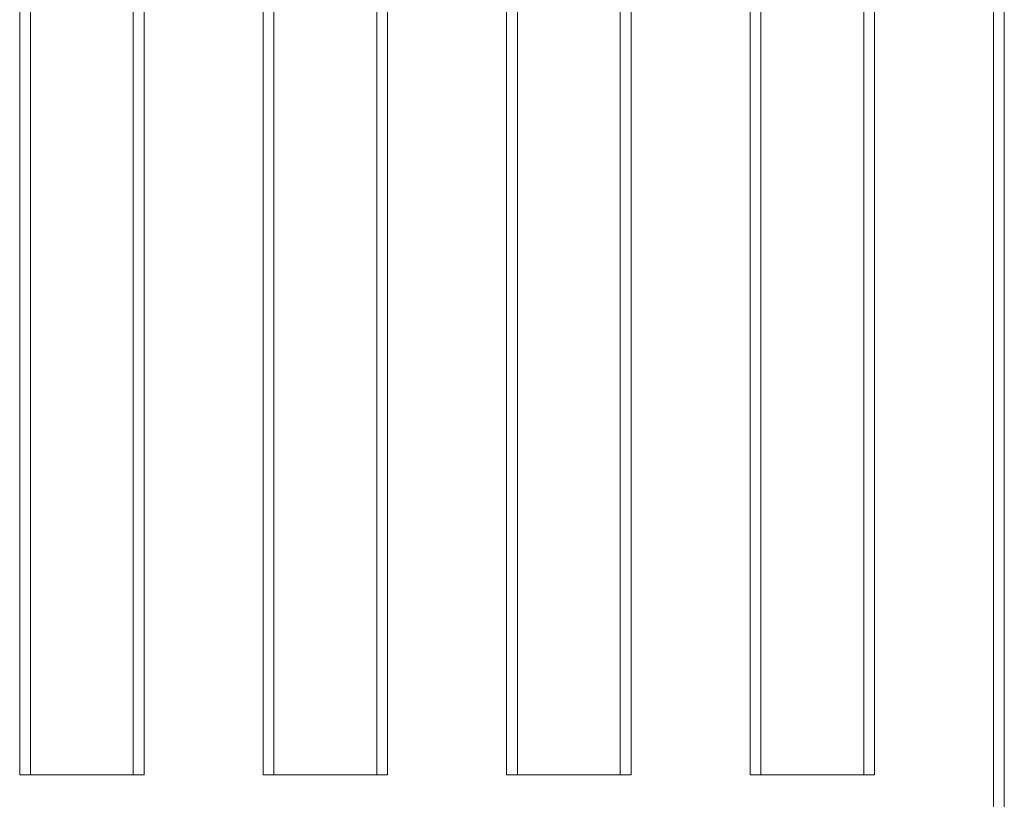
# Model space of a CAD drawing. Units: centimetres. Extents: x 16 to 204, y -18 to 100.
# Drawn here: x 138 to 157, y 61 to 75 of the extents above; entities that cross this region are included whole.
import ezdxf

# ---------------------------------------------------------------- set-up
doc = ezdxf.new("R2010")
doc.units = ezdxf.units.CM
doc.header["$MEASUREMENT"] = 0
doc.layers.add('layer 1', color=7, linetype='Continuous')

# ---------------------------------------------------------------- blocks, each defined once
blk = doc.blocks.new('A$C562075BE')
at = {"layer": 'layer 1', "color": 0, "lineweight": 20}
for points in [[(22.992, 55.762), (22.992, 55.762), (22.992, 84), (22.992, 84)], [(22.992, 55.762), (22.992, 55.762), (22.992, 84), (22.992, 84)], [(22.992, 55.762), (22.992, 55.762), (22.992, 84), (22.992, 84)], [(22.992, 55.762), (22.992, 55.762), (22.992, 84), (22.992, 84)], [(22.992, 55.762), (22.992, 55.762), (22.992, 84), (22.992, 84)], [(22.992, 55.762), (22.992, 55.762), (22.992, 84), (22.992, 84)], [(22.992, 55.762), (22.992, 55.762), (22.992, 84), (22.992, 84)], [(22.992, 55.762), (22.992, 55.762), (22.992, 84), (22.992, 84)], [(22.992, 55.762), (22.992, 55.762), (22.992, 84), (22.992, 84)], [(22.992, 55.762), (22.992, 55.762), (22.992, 84), (22.992, 84)], [(22.992, 55.762), (22.992, 55.762), (22.992, 84), (22.992, 84)], [(22.992, 55.762), (22.992, 55.762), (22.992, 84), (22.992, 84)], [(22.992, 55.762), (22.992, 55.762), (22.992, 84), (22.992, 84)], [(22.992, 55.762), (22.992, 55.762), (22.992, 84), (22.992, 84)], [(22.992, 55.762), (22.992, 55.762), (22.992, 84), (22.992, 84)], [(22.992, 55.762), (22.992, 55.762), (22.992, 84), (22.992, 84)], [(22.992, 55.762), (22.992, 55.762), (22.992, 84), (22.992, 84)], [(22.992, 55.762), (22.992, 55.762), (22.992, 84), (22.992, 84)], [(22.992, 55.762), (22.992, 55.762), (22.992, 84), (22.992, 84)], [(22.992, 55.762), (22.992, 55.762), (22.992, 84), (22.992, 84)], [(22.992, 55.762), (22.992, 55.762), (22.992, 84), (22.992, 84)], [(25.28, 84), (25.28, 84), (25.28, 55.762), (25.28, 55.762)], [(25.28, 84), (25.28, 84), (25.28, 55.762), (25.28, 55.762)], [(25.28, 84), (25.28, 84), (25.28, 55.762), (25.28, 55.762)], [(25.28, 84), (25.28, 84), (25.28, 55.762), (25.28, 55.762)], [(25.28, 84), (25.28, 84), (25.28, 55.762), (25.28, 55.762)], [(25.28, 84), (25.28, 84), (25.28, 55.762), (25.28, 55.762)], [(25.28, 84), (25.28, 84), (25.28, 55.762), (25.28, 55.762)], [(25.28, 84), (25.28, 84), (25.28, 55.762), (25.28, 55.762)], [(25.28, 84), (25.28, 84), (25.28, 55.762), (25.28, 55.762)], [(25.28, 84), (25.28, 84), (25.28, 55.762), (25.28, 55.762)], [(25.28, 84), (25.28, 84), (25.28, 55.762), (25.28, 55.762)], [(25.28, 84), (25.28, 84), (25.28, 55.762), (25.28, 55.762)], [(25.28, 84), (25.28, 84), (25.28, 55.762), (25.28, 55.762)], [(25.28, 84), (25.28, 84), (25.28, 55.762), (25.28, 55.762)], [(25.28, 84), (25.28, 84), (25.28, 55.762), (25.28, 55.762)], [(25.28, 84), (25.28, 84), (25.28, 55.762), (25.28, 55.762)], [(25.28, 84), (25.28, 84), (25.28, 55.762), (25.28, 55.762)], [(25.28, 84), (25.28, 84), (25.28, 55.762), (25.28, 55.762)], [(25.28, 84), (25.28, 84), (25.28, 55.762), (25.28, 55.762)], [(25.28, 84), (25.28, 84), (25.28, 55.762), (25.28, 55.762)], [(25.28, 84), (25.28, 84), (25.28, 55.762), (25.28, 55.762)], [(27.47, 55.762), (27.47, 55.762), (27.47, 84), (27.47, 84)], [(27.47, 55.762), (27.47, 55.762), (27.47, 84), (27.47, 84)], [(27.47, 55.762), (27.47, 55.762), (27.47, 84), (27.47, 84)], [(27.47, 55.762), (27.47, 55.762), (27.47, 84), (27.47, 84)], [(27.47, 55.762), (27.47, 55.762), (27.47, 84), (27.47, 84)], [(27.47, 55.762), (27.47, 55.762), (27.47, 84), (27.47, 84)], [(27.47, 55.762), (27.47, 55.762), (27.47, 84), (27.47, 84)], [(27.47, 55.762), (27.47, 55.762), (27.47, 84), (27.47, 84)], [(27.47, 55.762), (27.47, 55.762), (27.47, 84), (27.47, 84)], [(27.47, 55.762), (27.47, 55.762), (27.47, 84), (27.47, 84)], [(27.47, 55.762), (27.47, 55.762), (27.47, 84), (27.47, 84)], [(27.47, 55.762), (27.47, 55.762), (27.47, 84), (27.47, 84)], [(27.47, 55.762), (27.47, 55.762), (27.47, 84), (27.47, 84)], [(27.47, 55.762), (27.47, 55.762), (27.47, 84), (27.47, 84)], [(27.47, 55.762), (27.47, 55.762), (27.47, 84), (27.47, 84)], [(27.47, 55.762), (27.47, 55.762), (27.47, 84), (27.47, 84)], [(27.47, 55.762), (27.47, 55.762), (27.47, 84), (27.47, 84)], [(27.47, 55.762), (27.47, 55.762), (27.47, 84), (27.47, 84)], [(27.47, 55.762), (27.47, 55.762), (27.47, 84), (27.47, 84)], [(27.47, 55.762), (27.47, 55.762), (27.47, 84), (27.47, 84)], [(27.47, 55.762), (27.47, 55.762), (27.47, 84), (27.47, 84)], [(29.758, 84), (29.758, 84), (29.758, 55.762), (29.758, 55.762)], [(29.758, 84), (29.758, 84), (29.758, 55.762), (29.758, 55.762)], [(29.758, 84), (29.758, 84), (29.758, 55.762), (29.758, 55.762)], [(29.758, 84), (29.758, 84), (29.758, 55.762), (29.758, 55.762)], [(29.758, 84), (29.758, 84), (29.758, 55.762), (29.758, 55.762)], [(29.758, 84), (29.758, 84), (29.758, 55.762), (29.758, 55.762)], [(29.758, 84), (29.758, 84), (29.758, 55.762), (29.758, 55.762)], [(29.758, 84), (29.758, 84), (29.758, 55.762), (29.758, 55.762)], [(29.758, 84), (29.758, 84), (29.758, 55.762), (29.758, 55.762)], [(29.758, 84), (29.758, 84), (29.758, 55.762), (29.758, 55.762)], [(29.758, 84), (29.758, 84), (29.758, 55.762), (29.758, 55.762)], [(29.758, 84), (29.758, 84), (29.758, 55.762), (29.758, 55.762)], [(29.758, 84), (29.758, 84), (29.758, 55.762), (29.758, 55.762)], [(29.758, 84), (29.758, 84), (29.758, 55.762), (29.758, 55.762)], [(29.758, 84), (29.758, 84), (29.758, 55.762), (29.758, 55.762)], [(29.758, 84), (29.758, 84), (29.758, 55.762), (29.758, 55.762)], [(29.758, 84), (29.758, 84), (29.758, 55.762), (29.758, 55.762)], [(29.758, 84), (29.758, 84), (29.758, 55.762), (29.758, 55.762)], [(29.758, 84), (29.758, 84), (29.758, 55.762), (29.758, 55.762)], [(29.758, 84), (29.758, 84), (29.758, 55.762), (29.758, 55.762)], [(29.758, 84), (29.758, 84), (29.758, 55.762), (29.758, 55.762)], [(31.948, 55.762), (31.948, 55.762), (31.948, 84), (31.948, 84)], [(31.948, 55.762), (31.948, 55.762), (31.948, 84), (31.948, 84)], [(31.948, 55.762), (31.948, 55.762), (31.948, 84), (31.948, 84)], [(31.948, 55.762), (31.948, 55.762), (31.948, 84), (31.948, 84)], [(31.948, 55.762), (31.948, 55.762), (31.948, 84), (31.948, 84)], [(31.948, 55.762), (31.948, 55.762), (31.948, 84), (31.948, 84)], [(31.948, 55.762), (31.948, 55.762), (31.948, 84), (31.948, 84)], [(31.948, 55.762), (31.948, 55.762), (31.948, 84), (31.948, 84)], [(31.948, 55.762), (31.948, 55.762), (31.948, 84), (31.948, 84)], [(31.948, 55.762), (31.948, 55.762), (31.948, 84), (31.948, 84)], [(31.948, 55.762), (31.948, 55.762), (31.948, 84), (31.948, 84)], [(31.948, 55.762), (31.948, 55.762), (31.948, 84), (31.948, 84)], [(31.948, 55.762), (31.948, 55.762), (31.948, 84), (31.948, 84)], [(31.948, 55.762), (31.948, 55.762), (31.948, 84), (31.948, 84)], [(31.948, 55.762), (31.948, 55.762), (31.948, 84), (31.948, 84)], [(31.948, 55.762), (31.948, 55.762), (31.948, 84), (31.948, 84)], [(31.948, 55.762), (31.948, 55.762), (31.948, 84), (31.948, 84)], [(31.948, 55.762), (31.948, 55.762), (31.948, 84), (31.948, 84)], [(31.948, 55.762), (31.948, 55.762), (31.948, 84), (31.948, 84)], [(31.948, 55.762), (31.948, 55.762), (31.948, 84), (31.948, 84)], [(31.948, 55.762), (31.948, 55.762), (31.948, 84), (31.948, 84)], [(34.237, 84), (34.237, 84), (34.237, 55.762), (34.237, 55.762)], [(34.237, 84), (34.237, 84), (34.237, 55.762), (34.237, 55.762)], [(34.237, 84), (34.237, 84), (34.237, 55.762), (34.237, 55.762)], [(34.237, 84), (34.237, 84), (34.237, 55.762), (34.237, 55.762)], [(34.237, 84), (34.237, 84), (34.237, 55.762), (34.237, 55.762)], [(34.237, 84), (34.237, 84), (34.237, 55.762), (34.237, 55.762)], [(34.237, 84), (34.237, 84), (34.237, 55.762), (34.237, 55.762)], [(34.237, 84), (34.237, 84), (34.237, 55.762), (34.237, 55.762)], [(34.237, 84), (34.237, 84), (34.237, 55.762), (34.237, 55.762)], [(34.237, 84), (34.237, 84), (34.237, 55.762), (34.237, 55.762)], [(34.237, 84), (34.237, 84), (34.237, 55.762), (34.237, 55.762)], [(34.237, 84), (34.237, 84), (34.237, 55.762), (34.237, 55.762)], [(34.237, 84), (34.237, 84), (34.237, 55.762), (34.237, 55.762)], [(34.237, 84), (34.237, 84), (34.237, 55.762), (34.237, 55.762)], [(34.237, 84), (34.237, 84), (34.237, 55.762), (34.237, 55.762)], [(34.237, 84), (34.237, 84), (34.237, 55.762), (34.237, 55.762)], [(34.237, 84), (34.237, 84), (34.237, 55.762), (34.237, 55.762)], [(34.237, 84), (34.237, 84), (34.237, 55.762), (34.237, 55.762)], [(34.237, 84), (34.237, 84), (34.237, 55.762), (34.237, 55.762)], [(34.237, 84), (34.237, 84), (34.237, 55.762), (34.237, 55.762)], [(34.237, 84), (34.237, 84), (34.237, 55.762), (34.237, 55.762)], [(36.427, 55.762), (36.427, 55.762), (36.427, 84), (36.427, 84)], [(36.427, 55.762), (36.427, 55.762), (36.427, 84), (36.427, 84)], [(36.427, 55.762), (36.427, 55.762), (36.427, 84), (36.427, 84)], [(36.427, 55.762), (36.427, 55.762), (36.427, 84), (36.427, 84)], [(36.427, 55.762), (36.427, 55.762), (36.427, 84), (36.427, 84)], [(36.427, 55.762), (36.427, 55.762), (36.427, 84), (36.427, 84)], [(36.427, 55.762), (36.427, 55.762), (36.427, 84), (36.427, 84)], [(36.427, 55.762), (36.427, 55.762), (36.427, 84), (36.427, 84)], [(36.427, 55.762), (36.427, 55.762), (36.427, 84), (36.427, 84)], [(36.427, 55.762), (36.427, 55.762), (36.427, 84), (36.427, 84)], [(36.427, 55.762), (36.427, 55.762), (36.427, 84), (36.427, 84)], [(36.427, 55.762), (36.427, 55.762), (36.427, 84), (36.427, 84)], [(36.427, 55.762), (36.427, 55.762), (36.427, 84), (36.427, 84)], [(36.427, 55.762), (36.427, 55.762), (36.427, 84), (36.427, 84)], [(36.427, 55.762), (36.427, 55.762), (36.427, 84), (36.427, 84)], [(36.427, 55.762), (36.427, 55.762), (36.427, 84), (36.427, 84)], [(36.427, 55.762), (36.427, 55.762), (36.427, 84), (36.427, 84)], [(36.427, 55.762), (36.427, 55.762), (36.427, 84), (36.427, 84)], [(36.427, 55.762), (36.427, 55.762), (36.427, 84), (36.427, 84)], [(36.427, 55.762), (36.427, 55.762), (36.427, 84), (36.427, 84)], [(36.427, 55.762), (36.427, 55.762), (36.427, 84), (36.427, 84)], [(38.715, 84), (38.715, 84), (38.715, 55.762), (38.715, 55.762)], [(38.715, 84), (38.715, 84), (38.715, 55.762), (38.715, 55.762)], [(38.715, 84), (38.715, 84), (38.715, 55.762), (38.715, 55.762)], [(38.715, 84), (38.715, 84), (38.715, 55.762), (38.715, 55.762)], [(38.715, 84), (38.715, 84), (38.715, 55.762), (38.715, 55.762)], [(38.715, 84), (38.715, 84), (38.715, 55.762), (38.715, 55.762)], [(38.715, 84), (38.715, 84), (38.715, 55.762), (38.715, 55.762)], [(38.715, 84), (38.715, 84), (38.715, 55.762), (38.715, 55.762)], [(38.715, 84), (38.715, 84), (38.715, 55.762), (38.715, 55.762)], [(38.715, 84), (38.715, 84), (38.715, 55.762), (38.715, 55.762)], [(38.715, 84), (38.715, 84), (38.715, 55.762), (38.715, 55.762)], [(38.715, 84), (38.715, 84), (38.715, 55.762), (38.715, 55.762)], [(38.715, 84), (38.715, 84), (38.715, 55.762), (38.715, 55.762)], [(38.715, 84), (38.715, 84), (38.715, 55.762), (38.715, 55.762)], [(38.715, 84), (38.715, 84), (38.715, 55.762), (38.715, 55.762)], [(38.715, 84), (38.715, 84), (38.715, 55.762), (38.715, 55.762)], [(38.715, 84), (38.715, 84), (38.715, 55.762), (38.715, 55.762)], [(38.715, 84), (38.715, 84), (38.715, 55.762), (38.715, 55.762)], [(38.715, 84), (38.715, 84), (38.715, 55.762), (38.715, 55.762)], [(38.715, 84), (38.715, 84), (38.715, 55.762), (38.715, 55.762)], [(38.715, 84), (38.715, 84), (38.715, 55.762), (38.715, 55.762)], [(40.905, 84), (40.905, 84), (40.905, 5.035), (40.905, 5.035)], [(40.905, 84), (40.905, 84), (40.905, 5.035), (40.905, 5.035)], [(40.905, 84), (40.905, 84), (40.905, 5.035), (40.905, 5.035)], [(40.905, 84), (40.905, 84), (40.905, 5.035), (40.905, 5.035)], [(40.905, 84), (40.905, 84), (40.905, 5.035), (40.905, 5.035)], [(40.905, 84), (40.905, 84), (40.905, 5.035), (40.905, 5.035)], [(40.905, 84), (40.905, 84), (40.905, 5.035), (40.905, 5.035)], [(40.905, 84), (40.905, 84), (40.905, 5.035), (40.905, 5.035)], [(40.905, 84), (40.905, 84), (40.905, 5.035), (40.905, 5.035)], [(40.905, 84), (40.905, 84), (40.905, 5.035), (40.905, 5.035)], [(40.905, 84), (40.905, 84), (40.905, 5.035), (40.905, 5.035)], [(40.905, 84), (40.905, 84), (40.905, 5.035), (40.905, 5.035)], [(40.905, 84), (40.905, 84), (40.905, 5.035), (40.905, 5.035)], [(40.905, 84), (40.905, 84), (40.905, 5.035), (40.905, 5.035)], [(40.905, 84), (40.905, 84), (40.905, 5.035), (40.905, 5.035)], [(40.905, 84), (40.905, 84), (40.905, 5.035), (40.905, 5.035)], [(40.905, 84), (40.905, 84), (40.905, 5.035), (40.905, 5.035)], [(40.905, 84), (40.905, 84), (40.905, 5.035), (40.905, 5.035)], [(40.905, 84), (40.905, 84), (40.905, 5.035), (40.905, 5.035)], [(40.905, 84), (40.905, 84), (40.905, 5.035), (40.905, 5.035)], [(40.905, 84), (40.905, 84), (40.905, 5.035), (40.905, 5.035)], [(23.19, 83.8), (23.19, 83.8), (23.19, 55.762), (23.19, 55.762)], [(23.19, 83.8), (23.19, 83.8), (23.19, 55.762), (23.19, 55.762)], [(23.19, 83.8), (23.19, 83.8), (23.19, 55.762), (23.19, 55.762)], [(23.19, 83.8), (23.19, 83.8), (23.19, 55.762), (23.19, 55.762)], [(23.19, 83.8), (23.19, 83.8), (23.19, 55.762), (23.19, 55.762)], [(23.19, 83.8), (23.19, 83.8), (23.19, 55.762), (23.19, 55.762)], [(23.19, 83.8), (23.19, 83.8), (23.19, 55.762), (23.19, 55.762)], [(23.19, 83.8), (23.19, 83.8), (23.19, 55.762), (23.19, 55.762)], [(23.19, 83.8), (23.19, 83.8), (23.19, 55.762), (23.19, 55.762)], [(23.19, 83.8), (23.19, 83.8), (23.19, 55.762), (23.19, 55.762)], [(23.19, 83.8), (23.19, 83.8), (23.19, 55.762), (23.19, 55.762)], [(23.19, 83.8), (23.19, 83.8), (23.19, 55.762), (23.19, 55.762)], [(23.19, 83.8), (23.19, 83.8), (23.19, 55.762), (23.19, 55.762)], [(23.19, 83.8), (23.19, 83.8), (23.19, 55.762), (23.19, 55.762)], [(23.19, 83.8), (23.19, 83.8), (23.19, 55.762), (23.19, 55.762)], [(23.19, 83.8), (23.19, 83.8), (23.19, 55.762), (23.19, 55.762)], [(23.19, 83.8), (23.19, 83.8), (23.19, 55.762), (23.19, 55.762)], [(23.19, 83.8), (23.19, 83.8), (23.19, 55.762), (23.19, 55.762)], [(23.19, 83.8), (23.19, 83.8), (23.19, 55.762), (23.19, 55.762)], [(23.19, 83.8), (23.19, 83.8), (23.19, 55.762), (23.19, 55.762)], [(23.19, 83.8), (23.19, 83.8), (23.19, 55.762), (23.19, 55.762)], [(25.081, 55.762), (25.081, 55.762), (25.081, 83.8), (25.081, 83.8)], [(25.081, 55.762), (25.081, 55.762), (25.081, 83.8), (25.081, 83.8)], [(25.081, 55.762), (25.081, 55.762), (25.081, 83.8), (25.081, 83.8)], [(25.081, 55.762), (25.081, 55.762), (25.081, 83.8), (25.081, 83.8)], [(25.081, 55.762), (25.081, 55.762), (25.081, 83.8), (25.081, 83.8)], [(25.081, 55.762), (25.081, 55.762), (25.081, 83.8), (25.081, 83.8)], [(25.081, 55.762), (25.081, 55.762), (25.081, 83.8), (25.081, 83.8)], [(25.081, 55.762), (25.081, 55.762), (25.081, 83.8), (25.081, 83.8)], [(25.081, 55.762), (25.081, 55.762), (25.081, 83.8), (25.081, 83.8)], [(25.081, 55.762), (25.081, 55.762), (25.081, 83.8), (25.081, 83.8)], [(25.081, 55.762), (25.081, 55.762), (25.081, 83.8), (25.081, 83.8)], [(25.081, 55.762), (25.081, 55.762), (25.081, 83.8), (25.081, 83.8)], [(25.081, 55.762), (25.081, 55.762), (25.081, 83.8), (25.081, 83.8)], [(25.081, 55.762), (25.081, 55.762), (25.081, 83.8), (25.081, 83.8)], [(25.081, 55.762), (25.081, 55.762), (25.081, 83.8), (25.081, 83.8)], [(25.081, 55.762), (25.081, 55.762), (25.081, 83.8), (25.081, 83.8)], [(25.081, 55.762), (25.081, 55.762), (25.081, 83.8), (25.081, 83.8)], [(25.081, 55.762), (25.081, 55.762), (25.081, 83.8), (25.081, 83.8)], [(25.081, 55.762), (25.081, 55.762), (25.081, 83.8), (25.081, 83.8)], [(25.081, 55.762), (25.081, 55.762), (25.081, 83.8), (25.081, 83.8)], [(25.081, 55.762), (25.081, 55.762), (25.081, 83.8), (25.081, 83.8)], [(27.669, 83.8), (27.669, 83.8), (27.669, 55.762), (27.669, 55.762)], [(27.669, 83.8), (27.669, 83.8), (27.669, 55.762), (27.669, 55.762)], [(27.669, 83.8), (27.669, 83.8), (27.669, 55.762), (27.669, 55.762)], [(27.669, 83.8), (27.669, 83.8), (27.669, 55.762), (27.669, 55.762)], [(27.669, 83.8), (27.669, 83.8), (27.669, 55.762), (27.669, 55.762)], [(27.669, 83.8), (27.669, 83.8), (27.669, 55.762), (27.669, 55.762)], [(27.669, 83.8), (27.669, 83.8), (27.669, 55.762), (27.669, 55.762)], [(27.669, 83.8), (27.669, 83.8), (27.669, 55.762), (27.669, 55.762)], [(27.669, 83.8), (27.669, 83.8), (27.669, 55.762), (27.669, 55.762)], [(27.669, 83.8), (27.669, 83.8), (27.669, 55.762), (27.669, 55.762)], [(27.669, 83.8), (27.669, 83.8), (27.669, 55.762), (27.669, 55.762)], [(27.669, 83.8), (27.669, 83.8), (27.669, 55.762), (27.669, 55.762)], [(27.669, 83.8), (27.669, 83.8), (27.669, 55.762), (27.669, 55.762)], [(27.669, 83.8), (27.669, 83.8), (27.669, 55.762), (27.669, 55.762)], [(27.669, 83.8), (27.669, 83.8), (27.669, 55.762), (27.669, 55.762)], [(27.669, 83.8), (27.669, 83.8), (27.669, 55.762), (27.669, 55.762)], [(27.669, 83.8), (27.669, 83.8), (27.669, 55.762), (27.669, 55.762)], [(27.669, 83.8), (27.669, 83.8), (27.669, 55.762), (27.669, 55.762)], [(27.669, 83.8), (27.669, 83.8), (27.669, 55.762), (27.669, 55.762)], [(27.669, 83.8), (27.669, 83.8), (27.669, 55.762), (27.669, 55.762)], [(27.669, 83.8), (27.669, 83.8), (27.669, 55.762), (27.669, 55.762)], [(29.56, 55.762), (29.56, 55.762), (29.56, 83.8), (29.56, 83.8)], [(29.56, 55.762), (29.56, 55.762), (29.56, 83.8), (29.56, 83.8)], [(29.56, 55.762), (29.56, 55.762), (29.56, 83.8), (29.56, 83.8)], [(29.56, 55.762), (29.56, 55.762), (29.56, 83.8), (29.56, 83.8)], [(29.56, 55.762), (29.56, 55.762), (29.56, 83.8), (29.56, 83.8)], [(29.56, 55.762), (29.56, 55.762), (29.56, 83.8), (29.56, 83.8)], [(29.56, 55.762), (29.56, 55.762), (29.56, 83.8), (29.56, 83.8)], [(29.56, 55.762), (29.56, 55.762), (29.56, 83.8), (29.56, 83.8)], [(29.56, 55.762), (29.56, 55.762), (29.56, 83.8), (29.56, 83.8)], [(29.56, 55.762), (29.56, 55.762), (29.56, 83.8), (29.56, 83.8)], [(29.56, 55.762), (29.56, 55.762), (29.56, 83.8), (29.56, 83.8)], [(29.56, 55.762), (29.56, 55.762), (29.56, 83.8), (29.56, 83.8)], [(29.56, 55.762), (29.56, 55.762), (29.56, 83.8), (29.56, 83.8)], [(29.56, 55.762), (29.56, 55.762), (29.56, 83.8), (29.56, 83.8)], [(29.56, 55.762), (29.56, 55.762), (29.56, 83.8), (29.56, 83.8)], [(29.56, 55.762), (29.56, 55.762), (29.56, 83.8), (29.56, 83.8)], [(29.56, 55.762), (29.56, 55.762), (29.56, 83.8), (29.56, 83.8)], [(29.56, 55.762), (29.56, 55.762), (29.56, 83.8), (29.56, 83.8)], [(29.56, 55.762), (29.56, 55.762), (29.56, 83.8), (29.56, 83.8)], [(29.56, 55.762), (29.56, 55.762), (29.56, 83.8), (29.56, 83.8)], [(29.56, 55.762), (29.56, 55.762), (29.56, 83.8), (29.56, 83.8)], [(32.148, 83.8), (32.148, 83.8), (32.148, 55.762), (32.148, 55.762)], [(32.148, 83.8), (32.148, 83.8), (32.148, 55.762), (32.148, 55.762)], [(32.148, 83.8), (32.148, 83.8), (32.148, 55.762), (32.148, 55.762)], [(32.148, 83.8), (32.148, 83.8), (32.148, 55.762), (32.148, 55.762)], [(32.148, 83.8), (32.148, 83.8), (32.148, 55.762), (32.148, 55.762)], [(32.148, 83.8), (32.148, 83.8), (32.148, 55.762), (32.148, 55.762)], [(32.148, 83.8), (32.148, 83.8), (32.148, 55.762), (32.148, 55.762)], [(32.148, 83.8), (32.148, 83.8), (32.148, 55.762), (32.148, 55.762)], [(32.148, 83.8), (32.148, 83.8), (32.148, 55.762), (32.148, 55.762)], [(32.148, 83.8), (32.148, 83.8), (32.148, 55.762), (32.148, 55.762)], [(32.148, 83.8), (32.148, 83.8), (32.148, 55.762), (32.148, 55.762)], [(32.148, 83.8), (32.148, 83.8), (32.148, 55.762), (32.148, 55.762)], [(32.148, 83.8), (32.148, 83.8), (32.148, 55.762), (32.148, 55.762)], [(32.148, 83.8), (32.148, 83.8), (32.148, 55.762), (32.148, 55.762)], [(32.148, 83.8), (32.148, 83.8), (32.148, 55.762), (32.148, 55.762)], [(32.148, 83.8), (32.148, 83.8), (32.148, 55.762), (32.148, 55.762)], [(32.148, 83.8), (32.148, 83.8), (32.148, 55.762), (32.148, 55.762)], [(32.148, 83.8), (32.148, 83.8), (32.148, 55.762), (32.148, 55.762)], [(32.148, 83.8), (32.148, 83.8), (32.148, 55.762), (32.148, 55.762)], [(32.148, 83.8), (32.148, 83.8), (32.148, 55.762), (32.148, 55.762)], [(32.148, 83.8), (32.148, 83.8), (32.148, 55.762), (32.148, 55.762)], [(34.039, 55.762), (34.039, 55.762), (34.039, 83.8), (34.039, 83.8)], [(34.039, 55.762), (34.039, 55.762), (34.039, 83.8), (34.039, 83.8)], [(34.039, 55.762), (34.039, 55.762), (34.039, 83.8), (34.039, 83.8)], [(34.039, 55.762), (34.039, 55.762), (34.039, 83.8), (34.039, 83.8)], [(34.039, 55.762), (34.039, 55.762), (34.039, 83.8), (34.039, 83.8)], [(34.039, 55.762), (34.039, 55.762), (34.039, 83.8), (34.039, 83.8)], [(34.039, 55.762), (34.039, 55.762), (34.039, 83.8), (34.039, 83.8)], [(34.039, 55.762), (34.039, 55.762), (34.039, 83.8), (34.039, 83.8)], [(34.039, 55.762), (34.039, 55.762), (34.039, 83.8), (34.039, 83.8)], [(34.039, 55.762), (34.039, 55.762), (34.039, 83.8), (34.039, 83.8)], [(34.039, 55.762), (34.039, 55.762), (34.039, 83.8), (34.039, 83.8)], [(34.039, 55.762), (34.039, 55.762), (34.039, 83.8), (34.039, 83.8)], [(34.039, 55.762), (34.039, 55.762), (34.039, 83.8), (34.039, 83.8)], [(34.039, 55.762), (34.039, 55.762), (34.039, 83.8), (34.039, 83.8)], [(34.039, 55.762), (34.039, 55.762), (34.039, 83.8), (34.039, 83.8)], [(34.039, 55.762), (34.039, 55.762), (34.039, 83.8), (34.039, 83.8)], [(34.039, 55.762), (34.039, 55.762), (34.039, 83.8), (34.039, 83.8)], [(34.039, 55.762), (34.039, 55.762), (34.039, 83.8), (34.039, 83.8)], [(34.039, 55.762), (34.039, 55.762), (34.039, 83.8), (34.039, 83.8)], [(34.039, 55.762), (34.039, 55.762), (34.039, 83.8), (34.039, 83.8)], [(34.039, 55.762), (34.039, 55.762), (34.039, 83.8), (34.039, 83.8)], [(36.625, 83.8), (36.625, 83.8), (36.625, 55.762), (36.625, 55.762)], [(36.625, 83.8), (36.625, 83.8), (36.625, 55.762), (36.625, 55.762)], [(36.625, 83.8), (36.625, 83.8), (36.625, 55.762), (36.625, 55.762)], [(36.625, 83.8), (36.625, 83.8), (36.625, 55.762), (36.625, 55.762)], [(36.625, 83.8), (36.625, 83.8), (36.625, 55.762), (36.625, 55.762)], [(36.625, 83.8), (36.625, 83.8), (36.625, 55.762), (36.625, 55.762)], [(36.625, 83.8), (36.625, 83.8), (36.625, 55.762), (36.625, 55.762)], [(36.625, 83.8), (36.625, 83.8), (36.625, 55.762), (36.625, 55.762)], [(36.625, 83.8), (36.625, 83.8), (36.625, 55.762), (36.625, 55.762)], [(36.625, 83.8), (36.625, 83.8), (36.625, 55.762), (36.625, 55.762)], [(36.625, 83.8), (36.625, 83.8), (36.625, 55.762), (36.625, 55.762)], [(36.625, 83.8), (36.625, 83.8), (36.625, 55.762), (36.625, 55.762)], [(36.625, 83.8), (36.625, 83.8), (36.625, 55.762), (36.625, 55.762)], [(36.625, 83.8), (36.625, 83.8), (36.625, 55.762), (36.625, 55.762)], [(36.625, 83.8), (36.625, 83.8), (36.625, 55.762), (36.625, 55.762)], [(36.625, 83.8), (36.625, 83.8), (36.625, 55.762), (36.625, 55.762)], [(36.625, 83.8), (36.625, 83.8), (36.625, 55.762), (36.625, 55.762)], [(36.625, 83.8), (36.625, 83.8), (36.625, 55.762), (36.625, 55.762)], [(36.625, 83.8), (36.625, 83.8), (36.625, 55.762), (36.625, 55.762)], [(36.625, 83.8), (36.625, 83.8), (36.625, 55.762), (36.625, 55.762)], [(36.625, 83.8), (36.625, 83.8), (36.625, 55.762), (36.625, 55.762)], [(38.517, 55.762), (38.517, 55.762), (38.517, 83.8), (38.517, 83.8)], [(38.517, 55.762), (38.517, 55.762), (38.517, 83.8), (38.517, 83.8)], [(38.517, 55.762), (38.517, 55.762), (38.517, 83.8), (38.517, 83.8)], [(38.517, 55.762), (38.517, 55.762), (38.517, 83.8), (38.517, 83.8)], [(38.517, 55.762), (38.517, 55.762), (38.517, 83.8), (38.517, 83.8)], [(38.517, 55.762), (38.517, 55.762), (38.517, 83.8), (38.517, 83.8)], [(38.517, 55.762), (38.517, 55.762), (38.517, 83.8), (38.517, 83.8)], [(38.517, 55.762), (38.517, 55.762), (38.517, 83.8), (38.517, 83.8)], [(38.517, 55.762), (38.517, 55.762), (38.517, 83.8), (38.517, 83.8)], [(38.517, 55.762), (38.517, 55.762), (38.517, 83.8), (38.517, 83.8)], [(38.517, 55.762), (38.517, 55.762), (38.517, 83.8), (38.517, 83.8)], [(38.517, 55.762), (38.517, 55.762), (38.517, 83.8), (38.517, 83.8)], [(38.517, 55.762), (38.517, 55.762), (38.517, 83.8), (38.517, 83.8)], [(38.517, 55.762), (38.517, 55.762), (38.517, 83.8), (38.517, 83.8)], [(38.517, 55.762), (38.517, 55.762), (38.517, 83.8), (38.517, 83.8)], [(38.517, 55.762), (38.517, 55.762), (38.517, 83.8), (38.517, 83.8)], [(38.517, 55.762), (38.517, 55.762), (38.517, 83.8), (38.517, 83.8)], [(38.517, 55.762), (38.517, 55.762), (38.517, 83.8), (38.517, 83.8)], [(38.517, 55.762), (38.517, 55.762), (38.517, 83.8), (38.517, 83.8)], [(38.517, 55.762), (38.517, 55.762), (38.517, 83.8), (38.517, 83.8)], [(38.517, 55.762), (38.517, 55.762), (38.517, 83.8), (38.517, 83.8)], [(41.104, 83.8), (41.104, 83.8), (41.104, 5.234), (41.104, 5.234)], [(41.104, 83.8), (41.104, 83.8), (41.104, 5.234), (41.104, 5.234)], [(41.104, 83.8), (41.104, 83.8), (41.104, 5.234), (41.104, 5.234)], [(41.104, 83.8), (41.104, 83.8), (41.104, 5.234), (41.104, 5.234)], [(41.104, 83.8), (41.104, 83.8), (41.104, 5.234), (41.104, 5.234)], [(41.104, 83.8), (41.104, 83.8), (41.104, 5.234), (41.104, 5.234)], [(41.104, 83.8), (41.104, 83.8), (41.104, 5.234), (41.104, 5.234)], [(41.104, 83.8), (41.104, 83.8), (41.104, 5.234), (41.104, 5.234)], [(41.104, 83.8), (41.104, 83.8), (41.104, 5.234), (41.104, 5.234)], [(41.104, 83.8), (41.104, 83.8), (41.104, 5.234), (41.104, 5.234)], [(41.104, 83.8), (41.104, 83.8), (41.104, 5.234), (41.104, 5.234)], [(41.104, 83.8), (41.104, 83.8), (41.104, 5.234), (41.104, 5.234)], [(41.104, 83.8), (41.104, 83.8), (41.104, 5.234), (41.104, 5.234)], [(41.104, 83.8), (41.104, 83.8), (41.104, 5.234), (41.104, 5.234)], [(41.104, 83.8), (41.104, 83.8), (41.104, 5.234), (41.104, 5.234)], [(41.104, 83.8), (41.104, 83.8), (41.104, 5.234), (41.104, 5.234)], [(41.104, 83.8), (41.104, 83.8), (41.104, 5.234), (41.104, 5.234)], [(41.104, 83.8), (41.104, 83.8), (41.104, 5.234), (41.104, 5.234)], [(41.104, 83.8), (41.104, 83.8), (41.104, 5.234), (41.104, 5.234)], [(41.104, 83.8), (41.104, 83.8), (41.104, 5.234), (41.104, 5.234)], [(41.104, 83.8), (41.104, 83.8), (41.104, 5.234), (41.104, 5.234)], [(22.992, 55.762), (22.992, 55.762), (22.992, 55.762), (22.992, 55.762)], [(22.992, 55.762), (22.992, 55.762), (22.992, 55.762), (22.992, 55.762)], [(22.992, 55.762), (22.992, 55.762), (23.19, 55.762), (23.19, 55.762)], [(22.992, 55.762), (22.992, 55.762), (23.19, 55.762), (23.19, 55.762)], [(22.992, 55.762), (22.992, 55.762), (23.19, 55.762), (23.19, 55.762)], [(22.992, 55.762), (22.992, 55.762), (23.19, 55.762), (23.19, 55.762)], [(22.992, 55.762), (22.992, 55.762), (23.19, 55.762), (23.19, 55.762)], [(22.992, 55.762), (22.992, 55.762), (23.19, 55.762), (23.19, 55.762)], [(22.992, 55.762), (22.992, 55.762), (23.19, 55.762), (23.19, 55.762)], [(22.992, 55.762), (22.992, 55.762), (23.19, 55.762), (23.19, 55.762)], [(22.992, 55.762), (22.992, 55.762), (23.19, 55.762), (23.19, 55.762)], [(22.992, 55.762), (22.992, 55.762), (23.19, 55.762), (23.19, 55.762)], [(22.992, 55.762), (22.992, 55.762), (23.19, 55.762), (23.19, 55.762)], [(22.992, 55.762), (22.992, 55.762), (23.19, 55.762), (23.19, 55.762)], [(22.992, 55.762), (22.992, 55.762), (23.19, 55.762), (23.19, 55.762)], [(22.992, 55.762), (22.992, 55.762), (23.19, 55.762), (23.19, 55.762)], [(22.992, 55.762), (22.992, 55.762), (23.19, 55.762), (23.19, 55.762)], [(22.992, 55.762), (22.992, 55.762), (23.19, 55.762), (23.19, 55.762)], [(22.992, 55.762), (22.992, 55.762), (23.19, 55.762), (23.19, 55.762)], [(22.992, 55.762), (22.992, 55.762), (23.19, 55.762), (23.19, 55.762)], [(22.992, 55.762), (22.992, 55.762), (23.19, 55.762), (23.19, 55.762)], [(22.992, 55.762), (22.992, 55.762), (23.19, 55.762), (23.19, 55.762)], [(22.992, 55.762), (22.992, 55.762), (23.19, 55.762), (23.19, 55.762)], [(23.19, 55.762), (23.19, 55.762), (23.19, 55.762), (23.19, 55.762)], [(23.19, 55.762), (23.19, 55.762), (23.19, 55.762), (23.19, 55.762)], [(23.19, 55.762), (23.19, 55.762), (25.081, 55.762), (25.081, 55.762)], [(23.19, 55.762), (23.19, 55.762), (25.081, 55.762), (25.081, 55.762)], [(23.19, 55.762), (23.19, 55.762), (25.081, 55.762), (25.081, 55.762)], [(23.19, 55.762), (23.19, 55.762), (25.081, 55.762), (25.081, 55.762)], [(23.19, 55.762), (23.19, 55.762), (25.081, 55.762), (25.081, 55.762)], [(23.19, 55.762), (23.19, 55.762), (25.081, 55.762), (25.081, 55.762)], [(23.19, 55.762), (23.19, 55.762), (25.081, 55.762), (25.081, 55.762)], [(23.19, 55.762), (23.19, 55.762), (25.081, 55.762), (25.081, 55.762)], [(23.19, 55.762), (23.19, 55.762), (25.081, 55.762), (25.081, 55.762)], [(23.19, 55.762), (23.19, 55.762), (25.081, 55.762), (25.081, 55.762)], [(23.19, 55.762), (23.19, 55.762), (25.081, 55.762), (25.081, 55.762)], [(23.19, 55.762), (23.19, 55.762), (25.081, 55.762), (25.081, 55.762)], [(23.19, 55.762), (23.19, 55.762), (25.081, 55.762), (25.081, 55.762)], [(23.19, 55.762), (23.19, 55.762), (25.081, 55.762), (25.081, 55.762)], [(23.19, 55.762), (23.19, 55.762), (25.081, 55.762), (25.081, 55.762)], [(23.19, 55.762), (23.19, 55.762), (25.081, 55.762), (25.081, 55.762)], [(23.19, 55.762), (23.19, 55.762), (25.081, 55.762), (25.081, 55.762)], [(23.19, 55.762), (23.19, 55.762), (25.081, 55.762), (25.081, 55.762)], [(23.19, 55.762), (23.19, 55.762), (25.081, 55.762), (25.081, 55.762)], [(23.19, 55.762), (23.19, 55.762), (25.081, 55.762), (25.081, 55.762)], [(23.19, 55.762), (23.19, 55.762), (25.081, 55.762), (25.081, 55.762)], [(23.19, 55.762), (23.19, 55.762), (23.19, 55.762), (23.19, 55.762)], [(25.081, 55.762), (25.081, 55.762), (25.081, 55.762), (25.081, 55.762)], [(25.28, 55.762), (25.28, 55.762), (25.081, 55.762), (25.081, 55.762)], [(25.28, 55.762), (25.28, 55.762), (25.081, 55.762), (25.081, 55.762)], [(25.28, 55.762), (25.28, 55.762), (25.081, 55.762), (25.081, 55.762)], [(25.28, 55.762), (25.28, 55.762), (25.081, 55.762), (25.081, 55.762)], [(25.28, 55.762), (25.28, 55.762), (25.081, 55.762), (25.081, 55.762)], [(25.28, 55.762), (25.28, 55.762), (25.081, 55.762), (25.081, 55.762)], [(25.28, 55.762), (25.28, 55.762), (25.081, 55.762), (25.081, 55.762)], [(25.28, 55.762), (25.28, 55.762), (25.081, 55.762), (25.081, 55.762)], [(25.28, 55.762), (25.28, 55.762), (25.081, 55.762), (25.081, 55.762)], [(25.28, 55.762), (25.28, 55.762), (25.081, 55.762), (25.081, 55.762)], [(25.28, 55.762), (25.28, 55.762), (25.081, 55.762), (25.081, 55.762)], [(25.28, 55.762), (25.28, 55.762), (25.081, 55.762), (25.081, 55.762)], [(25.28, 55.762), (25.28, 55.762), (25.081, 55.762), (25.081, 55.762)], [(25.28, 55.762), (25.28, 55.762), (25.081, 55.762), (25.081, 55.762)], [(25.28, 55.762), (25.28, 55.762), (25.081, 55.762), (25.081, 55.762)], [(25.28, 55.762), (25.28, 55.762), (25.081, 55.762), (25.081, 55.762)], [(25.28, 55.762), (25.28, 55.762), (25.081, 55.762), (25.081, 55.762)], [(25.28, 55.762), (25.28, 55.762), (25.081, 55.762), (25.081, 55.762)], [(25.28, 55.762), (25.28, 55.762), (25.081, 55.762), (25.081, 55.762)], [(25.28, 55.762), (25.28, 55.762), (25.081, 55.762), (25.081, 55.762)], [(25.28, 55.762), (25.28, 55.762), (25.081, 55.762), (25.081, 55.762)], [(25.081, 55.762), (25.081, 55.762), (25.081, 55.762), (25.081, 55.762)], [(25.081, 55.762), (25.081, 55.762), (25.081, 55.762), (25.081, 55.762)], [(25.28, 55.762), (25.28, 55.762), (25.28, 55.762), (25.28, 55.762)], [(25.28, 55.762), (25.28, 55.762), (25.28, 55.762), (25.28, 55.762)], [(27.47, 55.762), (27.47, 55.762), (27.47, 55.762), (27.47, 55.762)], [(27.47, 55.762), (27.47, 55.762), (27.47, 55.762), (27.47, 55.762)], [(27.47, 55.762), (27.47, 55.762), (27.669, 55.762), (27.669, 55.762)], [(27.47, 55.762), (27.47, 55.762), (27.669, 55.762), (27.669, 55.762)], [(27.47, 55.762), (27.47, 55.762), (27.669, 55.762), (27.669, 55.762)], [(27.47, 55.762), (27.47, 55.762), (27.669, 55.762), (27.669, 55.762)], [(27.47, 55.762), (27.47, 55.762), (27.669, 55.762), (27.669, 55.762)], [(27.47, 55.762), (27.47, 55.762), (27.669, 55.762), (27.669, 55.762)], [(27.47, 55.762), (27.47, 55.762), (27.669, 55.762), (27.669, 55.762)], [(27.47, 55.762), (27.47, 55.762), (27.669, 55.762), (27.669, 55.762)], [(27.47, 55.762), (27.47, 55.762), (27.669, 55.762), (27.669, 55.762)], [(27.47, 55.762), (27.47, 55.762), (27.669, 55.762), (27.669, 55.762)], [(27.47, 55.762), (27.47, 55.762), (27.669, 55.762), (27.669, 55.762)], [(27.47, 55.762), (27.47, 55.762), (27.669, 55.762), (27.669, 55.762)], [(27.47, 55.762), (27.47, 55.762), (27.669, 55.762), (27.669, 55.762)], [(27.47, 55.762), (27.47, 55.762), (27.669, 55.762), (27.669, 55.762)], [(27.47, 55.762), (27.47, 55.762), (27.669, 55.762), (27.669, 55.762)], [(27.47, 55.762), (27.47, 55.762), (27.669, 55.762), (27.669, 55.762)], [(27.47, 55.762), (27.47, 55.762), (27.669, 55.762), (27.669, 55.762)], [(27.47, 55.762), (27.47, 55.762), (27.669, 55.762), (27.669, 55.762)], [(27.47, 55.762), (27.47, 55.762), (27.669, 55.762), (27.669, 55.762)], [(27.47, 55.762), (27.47, 55.762), (27.669, 55.762), (27.669, 55.762)], [(27.47, 55.762), (27.47, 55.762), (27.669, 55.762), (27.669, 55.762)], [(27.669, 55.762), (27.669, 55.762), (27.669, 55.762), (27.669, 55.762)], [(27.669, 55.762), (27.669, 55.762), (29.56, 55.762), (29.56, 55.762)], [(27.669, 55.762), (27.669, 55.762), (29.56, 55.762), (29.56, 55.762)], [(27.669, 55.762), (27.669, 55.762), (29.56, 55.762), (29.56, 55.762)], [(27.669, 55.762), (27.669, 55.762), (29.56, 55.762), (29.56, 55.762)], [(27.669, 55.762), (27.669, 55.762), (29.56, 55.762), (29.56, 55.762)], [(27.669, 55.762), (27.669, 55.762), (29.56, 55.762), (29.56, 55.762)], [(27.669, 55.762), (27.669, 55.762), (29.56, 55.762), (29.56, 55.762)], [(27.669, 55.762), (27.669, 55.762), (29.56, 55.762), (29.56, 55.762)], [(27.669, 55.762), (27.669, 55.762), (29.56, 55.762), (29.56, 55.762)], [(27.669, 55.762), (27.669, 55.762), (29.56, 55.762), (29.56, 55.762)], [(27.669, 55.762), (27.669, 55.762), (29.56, 55.762), (29.56, 55.762)], [(27.669, 55.762), (27.669, 55.762), (29.56, 55.762), (29.56, 55.762)], [(27.669, 55.762), (27.669, 55.762), (29.56, 55.762), (29.56, 55.762)], [(27.669, 55.762), (27.669, 55.762), (29.56, 55.762), (29.56, 55.762)], [(27.669, 55.762), (27.669, 55.762), (29.56, 55.762), (29.56, 55.762)], [(27.669, 55.762), (27.669, 55.762), (29.56, 55.762), (29.56, 55.762)], [(27.669, 55.762), (27.669, 55.762), (29.56, 55.762), (29.56, 55.762)], [(27.669, 55.762), (27.669, 55.762), (29.56, 55.762), (29.56, 55.762)], [(27.669, 55.762), (27.669, 55.762), (29.56, 55.762), (29.56, 55.762)], [(27.669, 55.762), (27.669, 55.762), (29.56, 55.762), (29.56, 55.762)], [(27.669, 55.762), (27.669, 55.762), (29.56, 55.762), (29.56, 55.762)], [(27.669, 55.762), (27.669, 55.762), (27.669, 55.762), (27.669, 55.762)], [(27.669, 55.762), (27.669, 55.762), (27.669, 55.762), (27.669, 55.762)], [(29.56, 55.762), (29.56, 55.762), (29.56, 55.762), (29.56, 55.762)], [(29.758, 55.762), (29.758, 55.762), (29.56, 55.762), (29.56, 55.762)], [(29.758, 55.762), (29.758, 55.762), (29.56, 55.762), (29.56, 55.762)], [(29.758, 55.762), (29.758, 55.762), (29.56, 55.762), (29.56, 55.762)], [(29.758, 55.762), (29.758, 55.762), (29.56, 55.762), (29.56, 55.762)], [(29.758, 55.762), (29.758, 55.762), (29.56, 55.762), (29.56, 55.762)], [(29.758, 55.762), (29.758, 55.762), (29.56, 55.762), (29.56, 55.762)], [(29.758, 55.762), (29.758, 55.762), (29.56, 55.762), (29.56, 55.762)], [(29.758, 55.762), (29.758, 55.762), (29.56, 55.762), (29.56, 55.762)], [(29.758, 55.762), (29.758, 55.762), (29.56, 55.762), (29.56, 55.762)], [(29.758, 55.762), (29.758, 55.762), (29.56, 55.762), (29.56, 55.762)], [(29.758, 55.762), (29.758, 55.762), (29.56, 55.762), (29.56, 55.762)], [(29.758, 55.762), (29.758, 55.762), (29.56, 55.762), (29.56, 55.762)], [(29.758, 55.762), (29.758, 55.762), (29.56, 55.762), (29.56, 55.762)], [(29.758, 55.762), (29.758, 55.762), (29.56, 55.762), (29.56, 55.762)], [(29.758, 55.762), (29.758, 55.762), (29.56, 55.762), (29.56, 55.762)], [(29.758, 55.762), (29.758, 55.762), (29.56, 55.762), (29.56, 55.762)], [(29.758, 55.762), (29.758, 55.762), (29.56, 55.762), (29.56, 55.762)], [(29.758, 55.762), (29.758, 55.762), (29.56, 55.762), (29.56, 55.762)], [(29.758, 55.762), (29.758, 55.762), (29.56, 55.762), (29.56, 55.762)], [(29.758, 55.762), (29.758, 55.762), (29.56, 55.762), (29.56, 55.762)], [(29.758, 55.762), (29.758, 55.762), (29.56, 55.762), (29.56, 55.762)], [(29.56, 55.762), (29.56, 55.762), (29.56, 55.762), (29.56, 55.762)], [(29.56, 55.762), (29.56, 55.762), (29.56, 55.762), (29.56, 55.762)], [(29.758, 55.762), (29.758, 55.762), (29.758, 55.762), (29.758, 55.762)], [(29.758, 55.762), (29.758, 55.762), (29.758, 55.762), (29.758, 55.762)], [(31.948, 55.762), (31.948, 55.762), (31.948, 55.762), (31.948, 55.762)], [(31.948, 55.762), (31.948, 55.762), (31.948, 55.762), (31.948, 55.762)], [(31.948, 55.762), (31.948, 55.762), (32.148, 55.762), (32.148, 55.762)], [(31.948, 55.762), (31.948, 55.762), (32.148, 55.762), (32.148, 55.762)], [(31.948, 55.762), (31.948, 55.762), (32.148, 55.762), (32.148, 55.762)], [(31.948, 55.762), (31.948, 55.762), (32.148, 55.762), (32.148, 55.762)], [(31.948, 55.762), (31.948, 55.762), (32.148, 55.762), (32.148, 55.762)], [(31.948, 55.762), (31.948, 55.762), (32.148, 55.762), (32.148, 55.762)], [(31.948, 55.762), (31.948, 55.762), (32.148, 55.762), (32.148, 55.762)], [(31.948, 55.762), (31.948, 55.762), (32.148, 55.762), (32.148, 55.762)], [(31.948, 55.762), (31.948, 55.762), (32.148, 55.762), (32.148, 55.762)], [(31.948, 55.762), (31.948, 55.762), (32.148, 55.762), (32.148, 55.762)], [(31.948, 55.762), (31.948, 55.762), (32.148, 55.762), (32.148, 55.762)], [(31.948, 55.762), (31.948, 55.762), (32.148, 55.762), (32.148, 55.762)], [(31.948, 55.762), (31.948, 55.762), (32.148, 55.762), (32.148, 55.762)], [(31.948, 55.762), (31.948, 55.762), (32.148, 55.762), (32.148, 55.762)], [(31.948, 55.762), (31.948, 55.762), (32.148, 55.762), (32.148, 55.762)], [(31.948, 55.762), (31.948, 55.762), (32.148, 55.762), (32.148, 55.762)], [(31.948, 55.762), (31.948, 55.762), (32.148, 55.762), (32.148, 55.762)], [(31.948, 55.762), (31.948, 55.762), (32.148, 55.762), (32.148, 55.762)], [(31.948, 55.762), (31.948, 55.762), (32.148, 55.762), (32.148, 55.762)], [(31.948, 55.762), (31.948, 55.762), (32.148, 55.762), (32.148, 55.762)], [(31.948, 55.762), (31.948, 55.762), (32.148, 55.762), (32.148, 55.762)], [(32.148, 55.762), (32.148, 55.762), (32.148, 55.762), (32.148, 55.762)], [(32.148, 55.762), (32.148, 55.762), (34.039, 55.762), (34.039, 55.762)], [(32.148, 55.762), (32.148, 55.762), (34.039, 55.762), (34.039, 55.762)], [(32.148, 55.762), (32.148, 55.762), (34.039, 55.762), (34.039, 55.762)], [(32.148, 55.762), (32.148, 55.762), (34.039, 55.762), (34.039, 55.762)], [(32.148, 55.762), (32.148, 55.762), (34.039, 55.762), (34.039, 55.762)], [(32.148, 55.762), (32.148, 55.762), (34.039, 55.762), (34.039, 55.762)], [(32.148, 55.762), (32.148, 55.762), (34.039, 55.762), (34.039, 55.762)], [(32.148, 55.762), (32.148, 55.762), (34.039, 55.762), (34.039, 55.762)], [(32.148, 55.762), (32.148, 55.762), (34.039, 55.762), (34.039, 55.762)], [(32.148, 55.762), (32.148, 55.762), (34.039, 55.762), (34.039, 55.762)], [(32.148, 55.762), (32.148, 55.762), (34.039, 55.762), (34.039, 55.762)], [(32.148, 55.762), (32.148, 55.762), (34.039, 55.762), (34.039, 55.762)], [(32.148, 55.762), (32.148, 55.762), (34.039, 55.762), (34.039, 55.762)], [(32.148, 55.762), (32.148, 55.762), (34.039, 55.762), (34.039, 55.762)], [(32.148, 55.762), (32.148, 55.762), (34.039, 55.762), (34.039, 55.762)], [(32.148, 55.762), (32.148, 55.762), (34.039, 55.762), (34.039, 55.762)], [(32.148, 55.762), (32.148, 55.762), (34.039, 55.762), (34.039, 55.762)], [(32.148, 55.762), (32.148, 55.762), (34.039, 55.762), (34.039, 55.762)], [(32.148, 55.762), (32.148, 55.762), (34.039, 55.762), (34.039, 55.762)], [(32.148, 55.762), (32.148, 55.762), (34.039, 55.762), (34.039, 55.762)], [(32.148, 55.762), (32.148, 55.762), (34.039, 55.762), (34.039, 55.762)], [(32.148, 55.762), (32.148, 55.762), (32.148, 55.762), (32.148, 55.762)], [(32.148, 55.762), (32.148, 55.762), (32.148, 55.762), (32.148, 55.762)], [(34.039, 55.762), (34.039, 55.762), (34.039, 55.762), (34.039, 55.762)], [(34.237, 55.762), (34.237, 55.762), (34.039, 55.762), (34.039, 55.762)], [(34.237, 55.762), (34.237, 55.762), (34.039, 55.762), (34.039, 55.762)], [(34.237, 55.762), (34.237, 55.762), (34.039, 55.762), (34.039, 55.762)], [(34.237, 55.762), (34.237, 55.762), (34.039, 55.762), (34.039, 55.762)], [(34.237, 55.762), (34.237, 55.762), (34.039, 55.762), (34.039, 55.762)], [(34.237, 55.762), (34.237, 55.762), (34.039, 55.762), (34.039, 55.762)], [(34.237, 55.762), (34.237, 55.762), (34.039, 55.762), (34.039, 55.762)], [(34.237, 55.762), (34.237, 55.762), (34.039, 55.762), (34.039, 55.762)], [(34.237, 55.762), (34.237, 55.762), (34.039, 55.762), (34.039, 55.762)], [(34.237, 55.762), (34.237, 55.762), (34.039, 55.762), (34.039, 55.762)], [(34.237, 55.762), (34.237, 55.762), (34.039, 55.762), (34.039, 55.762)], [(34.237, 55.762), (34.237, 55.762), (34.039, 55.762), (34.039, 55.762)], [(34.237, 55.762), (34.237, 55.762), (34.039, 55.762), (34.039, 55.762)], [(34.237, 55.762), (34.237, 55.762), (34.039, 55.762), (34.039, 55.762)], [(34.237, 55.762), (34.237, 55.762), (34.039, 55.762), (34.039, 55.762)], [(34.237, 55.762), (34.237, 55.762), (34.039, 55.762), (34.039, 55.762)], [(34.237, 55.762), (34.237, 55.762), (34.039, 55.762), (34.039, 55.762)], [(34.237, 55.762), (34.237, 55.762), (34.039, 55.762), (34.039, 55.762)], [(34.237, 55.762), (34.237, 55.762), (34.039, 55.762), (34.039, 55.762)], [(34.237, 55.762), (34.237, 55.762), (34.039, 55.762), (34.039, 55.762)], [(34.237, 55.762), (34.237, 55.762), (34.039, 55.762), (34.039, 55.762)], [(34.039, 55.762), (34.039, 55.762), (34.039, 55.762), (34.039, 55.762)], [(34.039, 55.762), (34.039, 55.762), (34.039, 55.762), (34.039, 55.762)], [(34.237, 55.762), (34.237, 55.762), (34.237, 55.762), (34.237, 55.762)], [(34.237, 55.762), (34.237, 55.762), (34.237, 55.762), (34.237, 55.762)], [(36.427, 55.762), (36.427, 55.762), (36.427, 55.762), (36.427, 55.762)], [(36.427, 55.762), (36.427, 55.762), (36.427, 55.762), (36.427, 55.762)], [(36.427, 55.762), (36.427, 55.762), (36.625, 55.762), (36.625, 55.762)], [(36.427, 55.762), (36.427, 55.762), (36.625, 55.762), (36.625, 55.762)], [(36.427, 55.762), (36.427, 55.762), (36.625, 55.762), (36.625, 55.762)], [(36.427, 55.762), (36.427, 55.762), (36.625, 55.762), (36.625, 55.762)], [(36.427, 55.762), (36.427, 55.762), (36.625, 55.762), (36.625, 55.762)], [(36.427, 55.762), (36.427, 55.762), (36.625, 55.762), (36.625, 55.762)], [(36.427, 55.762), (36.427, 55.762), (36.625, 55.762), (36.625, 55.762)], [(36.427, 55.762), (36.427, 55.762), (36.625, 55.762), (36.625, 55.762)], [(36.427, 55.762), (36.427, 55.762), (36.625, 55.762), (36.625, 55.762)], [(36.427, 55.762), (36.427, 55.762), (36.625, 55.762), (36.625, 55.762)], [(36.427, 55.762), (36.427, 55.762), (36.625, 55.762), (36.625, 55.762)], [(36.427, 55.762), (36.427, 55.762), (36.625, 55.762), (36.625, 55.762)], [(36.427, 55.762), (36.427, 55.762), (36.625, 55.762), (36.625, 55.762)], [(36.427, 55.762), (36.427, 55.762), (36.625, 55.762), (36.625, 55.762)], [(36.427, 55.762), (36.427, 55.762), (36.625, 55.762), (36.625, 55.762)], [(36.427, 55.762), (36.427, 55.762), (36.625, 55.762), (36.625, 55.762)], [(36.427, 55.762), (36.427, 55.762), (36.625, 55.762), (36.625, 55.762)], [(36.427, 55.762), (36.427, 55.762), (36.625, 55.762), (36.625, 55.762)], [(36.427, 55.762), (36.427, 55.762), (36.625, 55.762), (36.625, 55.762)], [(36.427, 55.762), (36.427, 55.762), (36.625, 55.762), (36.625, 55.762)], [(36.427, 55.762), (36.427, 55.762), (36.625, 55.762), (36.625, 55.762)], [(36.625, 55.762), (36.625, 55.762), (36.625, 55.762), (36.625, 55.762)], [(36.625, 55.762), (36.625, 55.762), (38.517, 55.762), (38.517, 55.762)], [(36.625, 55.762), (36.625, 55.762), (38.517, 55.762), (38.517, 55.762)], [(36.625, 55.762), (36.625, 55.762), (38.517, 55.762), (38.517, 55.762)], [(36.625, 55.762), (36.625, 55.762), (38.517, 55.762), (38.517, 55.762)], [(36.625, 55.762), (36.625, 55.762), (38.517, 55.762), (38.517, 55.762)], [(36.625, 55.762), (36.625, 55.762), (38.517, 55.762), (38.517, 55.762)], [(36.625, 55.762), (36.625, 55.762), (38.517, 55.762), (38.517, 55.762)], [(36.625, 55.762), (36.625, 55.762), (38.517, 55.762), (38.517, 55.762)], [(36.625, 55.762), (36.625, 55.762), (38.517, 55.762), (38.517, 55.762)], [(36.625, 55.762), (36.625, 55.762), (38.517, 55.762), (38.517, 55.762)], [(36.625, 55.762), (36.625, 55.762), (38.517, 55.762), (38.517, 55.762)], [(36.625, 55.762), (36.625, 55.762), (38.517, 55.762), (38.517, 55.762)], [(36.625, 55.762), (36.625, 55.762), (38.517, 55.762), (38.517, 55.762)], [(36.625, 55.762), (36.625, 55.762), (38.517, 55.762), (38.517, 55.762)], [(36.625, 55.762), (36.625, 55.762), (38.517, 55.762), (38.517, 55.762)], [(36.625, 55.762), (36.625, 55.762), (38.517, 55.762), (38.517, 55.762)], [(36.625, 55.762), (36.625, 55.762), (38.517, 55.762), (38.517, 55.762)], [(36.625, 55.762), (36.625, 55.762), (38.517, 55.762), (38.517, 55.762)], [(36.625, 55.762), (36.625, 55.762), (38.517, 55.762), (38.517, 55.762)], [(36.625, 55.762), (36.625, 55.762), (38.517, 55.762), (38.517, 55.762)], [(36.625, 55.762), (36.625, 55.762), (38.517, 55.762), (38.517, 55.762)], [(36.625, 55.762), (36.625, 55.762), (36.625, 55.762), (36.625, 55.762)], [(36.625, 55.762), (36.625, 55.762), (36.625, 55.762), (36.625, 55.762)], [(38.517, 55.762), (38.517, 55.762), (38.517, 55.762), (38.517, 55.762)], [(38.715, 55.762), (38.715, 55.762), (38.517, 55.762), (38.517, 55.762)], [(38.715, 55.762), (38.715, 55.762), (38.517, 55.762), (38.517, 55.762)], [(38.715, 55.762), (38.715, 55.762), (38.517, 55.762), (38.517, 55.762)], [(38.715, 55.762), (38.715, 55.762), (38.517, 55.762), (38.517, 55.762)], [(38.715, 55.762), (38.715, 55.762), (38.517, 55.762), (38.517, 55.762)], [(38.715, 55.762), (38.715, 55.762), (38.517, 55.762), (38.517, 55.762)], [(38.715, 55.762), (38.715, 55.762), (38.517, 55.762), (38.517, 55.762)], [(38.715, 55.762), (38.715, 55.762), (38.517, 55.762), (38.517, 55.762)], [(38.715, 55.762), (38.715, 55.762), (38.517, 55.762), (38.517, 55.762)], [(38.715, 55.762), (38.715, 55.762), (38.517, 55.762), (38.517, 55.762)], [(38.715, 55.762), (38.715, 55.762), (38.517, 55.762), (38.517, 55.762)], [(38.715, 55.762), (38.715, 55.762), (38.517, 55.762), (38.517, 55.762)], [(38.715, 55.762), (38.715, 55.762), (38.517, 55.762), (38.517, 55.762)], [(38.715, 55.762), (38.715, 55.762), (38.517, 55.762), (38.517, 55.762)], [(38.715, 55.762), (38.715, 55.762), (38.517, 55.762), (38.517, 55.762)], [(38.715, 55.762), (38.715, 55.762), (38.517, 55.762), (38.517, 55.762)], [(38.715, 55.762), (38.715, 55.762), (38.517, 55.762), (38.517, 55.762)], [(38.715, 55.762), (38.715, 55.762), (38.517, 55.762), (38.517, 55.762)], [(38.715, 55.762), (38.715, 55.762), (38.517, 55.762), (38.517, 55.762)], [(38.715, 55.762), (38.715, 55.762), (38.517, 55.762), (38.517, 55.762)], [(38.715, 55.762), (38.715, 55.762), (38.517, 55.762), (38.517, 55.762)], [(38.517, 55.762), (38.517, 55.762), (38.517, 55.762), (38.517, 55.762)], [(38.517, 55.762), (38.517, 55.762), (38.517, 55.762), (38.517, 55.762)], [(38.715, 55.762), (38.715, 55.762), (38.715, 55.762), (38.715, 55.762)], [(38.715, 55.762), (38.715, 55.762), (38.715, 55.762), (38.715, 55.762)]]:
    blk.add_open_spline(points, degree=3, dxfattribs=at)

msp = doc.modelspace()

# ---------------------------------------------------------------- block references
msp.add_blockref('A$C562075BE', (115.444, 5.615))

doc.saveas('drawing.dxf')
